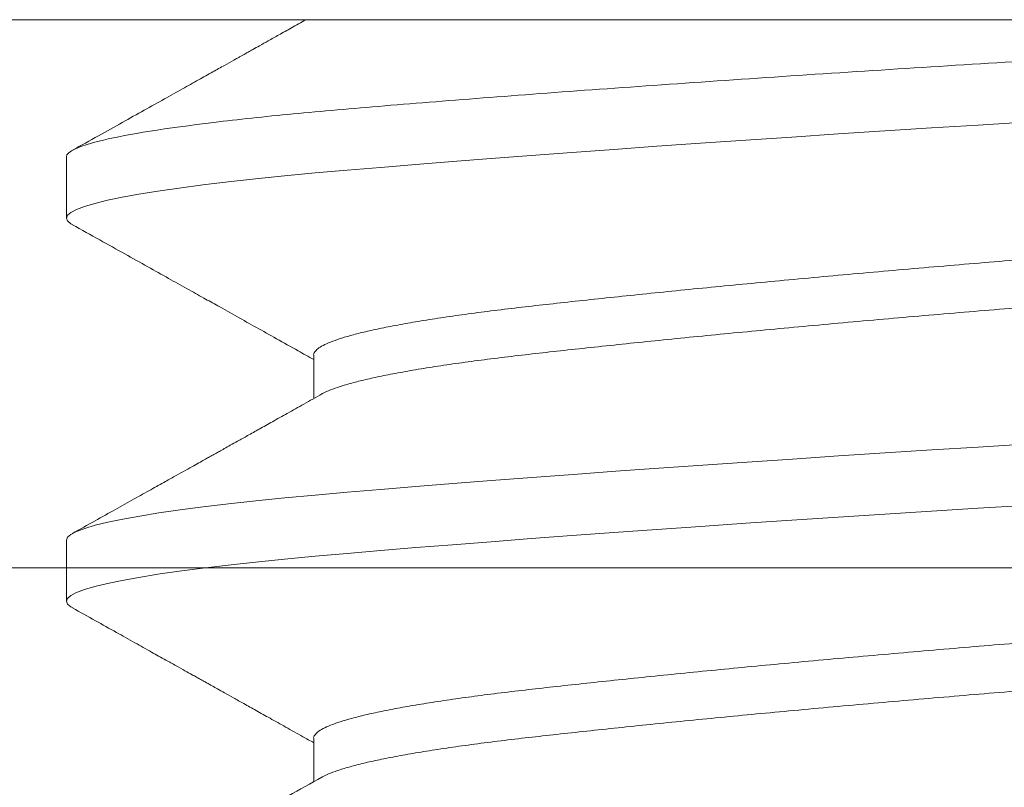
# Model space of a CAD drawing. Units: inches. Extents: x -51 to 87, y 38 to 117.
# Drawn here: x -46 to -46, y 76 to 76 of the extents above; entities that cross this region are included whole.
import ezdxf

# ---------------------------------------------------------------- set-up
doc = ezdxf.new("R2010")
doc.units = ezdxf.units.IN
doc.header["$MEASUREMENT"] = 0
doc.linetypes.add('SLD-Solid', pattern=[0])

# ---------------------------------------------------------------- blocks, each defined once
blk = doc.blocks.new('mushroom head bolt')
at = {"color": 7, "linetype": 'SLD-Solid', "lineweight": 15}
for p, q in [((-21.59028020958101, 73.41467281532971), (-21.30378021425341, 73.41467281532971)), ((-21.42878021274275, 73.39678892286346), (-21.42878021274275, 73.38880670809552)), ((-21.39651681545227, 73.37092256698631), (-21.39651681545227, 73.36525169708001)), ((-21.42878021274275, 73.34678892369689), (-21.42878021274275, 73.33880670549148)), ((-21.39651681545227, 73.32092261250672), (-21.39651681545227, 73.31525184801588))]:
    blk.add_line(p, q, dxfattribs=at)
at = {"color": 7, "linetype": 'SLD-Solid', "lineweight": 15, "flags": 128}
for points in [[(-21.42795306813133, 73.38793697105946), (-21.42819175620733, 73.38806079983732), (-21.42863425359556, 73.38843857213993), (-21.42878021274275, 73.38880670580389), (-21.42863489525482, 73.38917402593557), (-21.42819434117746, 73.38955094345638), (-21.42745315140641, 73.38993630108803), (-21.42640798014699, 73.39032884530333), (-21.42505765407941, 73.39072723549276), (-21.4234354661524, 73.39112283904771), (-21.42152313824377, 73.39152133694424), (-21.41932596862566, 73.39192131065704), (-21.41685132721292, 73.39232132103608), (-21.41404990707517, 73.3927280413376), (-21.41098130919053, 73.3931317939651), (-21.40765936589924, 73.39353110539388), (-21.40409958702212, 73.3939245570987), (-21.40031893986314, 73.3943108015951), (-21.39633557421266, 73.39468857160605), (-21.39216857485019, 73.39505670527002), (-21.38780497109224, 73.3954240254017), (-21.38320662087943, 73.39580094292252), (-21.37838485866419, 73.3961863017), (-21.37335299887599, 73.39657884476946), (-21.36812625342247, 73.3969772349589), (-21.36281953430947, 73.39737283851385), (-21.35735872072658, 73.39777133641036), (-21.35176264078964, 73.39817131012317), (-21.34605119510209, 73.39857132164803), (-21.34012577896968, 73.39897804194956), (-21.33412446600568, 73.39938179457705), (-21.3280702482362, 73.39978110600583), (-21.32198617039498, 73.40017455771064), (-21.31589505263508, 73.40056080106123), (-21.30981921839657, 73.40093857221802), (-21.30378023764463, 73.40130670588198), (-21.29775448099861, 73.40167402601367), (-21.291691984106, 73.40205094353448), (-21.28561417619235, 73.40243630116613), (-21.27954322944944, 73.40282884538144), (-21.27350181049044, 73.40322723442503), (-21.26761917240552, 73.40362283797998), (-21.26180874619472, 73.40402133702233), (-21.25609186015333, 73.40442131073513), (-21.25048929029137, 73.40482132111418), (-21.24491091098329, 73.40522804198862), (-21.23949237357868, 73.4056317946161), (-21.23425235952845, 73.40603110604488), (-21.22920794613528, 73.40642455717679), (-21.22437445988879, 73.40681080052738), (-21.21976530230083, 73.40718857225707), (-21.21539188115631, 73.40755670592102), (-21.21123379169092, 73.4079240254798), (-21.20725847428078, 73.40830094357352), (-21.20348491287328, 73.40868630120518), (-21.19993115642657, 73.40907884484756), (-21.19661404391282, 73.40947723446408), (-21.19360145371451, 73.40987283830549), (-21.19084508722295, 73.41027133677493), (-21.18835627430727, 73.41067131020127), (-21.18614448402474, 73.41107132115323), (-21.1841808875417, 73.41147804202767), (-21.18251922840399, 73.4118817943687), (-21.1811629440719, 73.4122811059407), (-21.18011315286586, 73.4126745575023), (-21.17936867229949, 73.41306080070964), (-21.17892617491125, 73.4134385721529), (-21.17878021576405, 73.41380670596007), (-21.17878021576405, 73.41380670739235)], [(-21.17960645288596, 73.3726581911029), (-21.17936867229949, 73.372534827528), (-21.17892617491125, 73.37215705522539), (-21.17878021576405, 73.37178892156143), (-21.17892554241857, 73.37142160372139), (-21.1793660964959, 73.37104468390893), (-21.18010728626695, 73.37065932627729), (-21.18115245752638, 73.37026678206199), (-21.18250278359397, 73.3698683941642), (-21.18412498068753, 73.36947278831761), (-21.18603730859616, 73.36907429042108), (-21.18823447821427, 73.36867431670828), (-21.190709119627, 73.36827430632924), (-21.19351053976476, 73.36786758602771), (-21.19657914681595, 73.36746383110858), (-21.19990109010723, 73.36706452197144), (-21.20346086898437, 73.36667107026663), (-21.20724151614334, 73.36628482806186), (-21.21122489096039, 73.36590705575927), (-21.21539188115631, 73.36553892209531), (-21.2197554940808, 73.36517160425525), (-21.2243538442936, 73.3647946844428), (-21.22917561109215, 73.36440932681114), (-21.23420746629705, 73.36401678259585), (-21.23943421633386, 73.36361839469807), (-21.24474093544686, 73.36322278885147), (-21.25020174902974, 73.36282429095496), (-21.25579782896668, 73.36242431724216), (-21.26150927923752, 73.3620243068631), (-21.26743469536993, 73.36161758656158), (-21.27343600833393, 73.36121383164244), (-21.27949022610342, 73.36081452250531), (-21.28557430509045, 73.3604210708005), (-21.29166542170452, 73.36003482859573), (-21.29774125708886, 73.35965705629312), (-21.30378023764463, 73.35928892262916), (-21.30980599448682, 73.35892160020583), (-21.31586849137943, 73.35854468497666), (-21.32194629929307, 73.358159327345), (-21.32801724489016, 73.3577667831297), (-21.33405866384916, 73.35736839523193), (-21.33994130193409, 73.35697278938534), (-21.34575172814489, 73.35657429148881), (-21.35146860960299, 73.35617431777601), (-21.35707117946495, 73.35577430739696), (-21.36264955877304, 73.35536758709543), (-21.36806809159435, 73.35496383217631), (-21.37330810564461, 73.35456452303916), (-21.37835251903778, 73.35417107133435), (-21.38318600528427, 73.35378482912958), (-21.38779516287221, 73.35340705682698), (-21.39216857485019, 73.35303892316303), (-21.39632667348215, 73.3526716007397), (-21.4003019817257, 73.35229468551051), (-21.4040755431332, 73.35190932787887), (-21.40762929957991, 73.35151678366358), (-21.41094640292712, 73.3511183911825), (-21.41395899312542, 73.35072278991919), (-21.41671535961697, 73.35032429202268), (-21.41920417253266, 73.34992431830987), (-21.42141595364865, 73.34952430793082), (-21.42337955929824, 73.3491175876293), (-21.42504120926938, 73.34871383271016), (-21.42639749360146, 73.34831452357302), (-21.42744728480753, 73.34792107186821), (-21.42819175620733, 73.34753482508017), (-21.42863425359556, 73.34715705736085), (-21.42878021274275, 73.34678892369689), (-21.42878021274275, 73.34678892369689)], [(-21.42795365479122, 73.33793727095193), (-21.42819175620733, 73.33806079952492), (-21.42863425359556, 73.33843857182752), (-21.42878021274275, 73.33880670549148), (-21.42863489525482, 73.33917402791481), (-21.42819434117746, 73.33955094314399), (-21.42745315140641, 73.33993630077563), (-21.42640798014699, 73.34032884499092), (-21.42505765407941, 73.34072723288872), (-21.4234354661524, 73.34112283873532), (-21.42152313824377, 73.34152133663183), (-21.41932596862566, 73.34192131034463), (-21.41685132721292, 73.34232132072368), (-21.41404990707517, 73.34272804102521), (-21.41098130919053, 73.34313179594434), (-21.40765936589924, 73.34353110508148), (-21.40409958702212, 73.34392455678629), (-21.40031893986314, 73.34431079899106), (-21.39633557421266, 73.34468857129366), (-21.39216857485019, 73.34505670495761), (-21.38780497109224, 73.34542402738094), (-21.38320662087943, 73.34580094261013), (-21.37838485866419, 73.34618630024178), (-21.37335299887599, 73.34657884445707), (-21.36812625342247, 73.34697723693813), (-21.36281953430947, 73.34737283820145), (-21.35735872072658, 73.34777133609796), (-21.35176264078964, 73.34817130981077), (-21.34605119510209, 73.34857132018982), (-21.34012577896968, 73.34897804049135), (-21.33412446600568, 73.34938179541047), (-21.3280702482362, 73.34978110454762), (-21.32198617039498, 73.35017455625243), (-21.31589505263508, 73.3505607984572), (-21.30981921839657, 73.35093857075981), (-21.30378023764463, 73.35130670442376), (-21.29775448099861, 73.35167402684709), (-21.291691984106, 73.35205094207626), (-21.28561417619235, 73.3524362997079), (-21.27954322944944, 73.3528288439232), (-21.27350181049044, 73.35322723640428), (-21.26761917240552, 73.35362283766759), (-21.26180874619472, 73.35402133556411), (-21.25609186015333, 73.35442130927692), (-21.25048929029137, 73.35482131965597), (-21.24491091098329, 73.3552280399575), (-21.23949237357868, 73.35563179487662), (-21.23425235952845, 73.35603110401377), (-21.22920794613528, 73.35642455571858), (-21.22437445988879, 73.35681080250662), (-21.21976530230083, 73.35718857022594), (-21.21539188115631, 73.3575567038899), (-21.21123379169092, 73.35792402631323), (-21.20725847428078, 73.35830094154241), (-21.20348491287328, 73.35868629917405), (-21.19993115642657, 73.35907884338934), (-21.19661404391282, 73.35947723587041), (-21.19360145371451, 73.35987283713374), (-21.19084508722295, 73.36027133503025), (-21.18835627430727, 73.36067130874305), (-21.18614448402474, 73.36107131912209), (-21.1841808875417, 73.36147804400692), (-21.18251922840399, 73.36188179434275), (-21.1811629440719, 73.36228110806317), (-21.18011315286586, 73.36267455518471), (-21.17936867229949, 73.36306080197275), (-21.17892617491125, 73.36343857427536), (-21.17878021576405, 73.36380670793932), (-21.17878021576405, 73.36380670793932)]]:
    blk.add_lwpolyline(points, dxfattribs=at)
at = {"color": 7, "linetype": 'SLD-Solid', "lineweight": 15}
for points, knots in [([(-21.42878021425341, 73.39678892173342), (-21.42878021638288, 73.39747571675827), (-21.4271960835471, 73.39822135572322), (-21.42070383162225, 73.39975198197831), (-21.41579673230714, 73.4005358415813), (-21.40640490269638, 73.4016702106769), (-21.40294176874659, 73.40204143536866), (-21.39548308875196, 73.40276004212186), (-21.39152720947243, 73.4030981829843), (-21.3786935092086, 73.40416057882399), (-21.36885098477785, 73.40492105853664), (-21.34757073430916, 73.40646277324005), (-21.33614857401123, 73.4072428226527), (-21.31887375745687, 73.40835851605223), (-21.31309343350779, 73.40872141539708), (-21.30165614367631, 73.40941994269254), (-21.29595273769306, 73.40976412147616), (-21.27866648858583, 73.4108547015993), (-21.26708751026268, 73.4116265890064), (-21.24521351556851, 73.41317217395158), (-21.23493559264941, 73.41394466543359), (-21.22586580793498, 73.41467281532971)], [0, 0, 0, 0, 0.1250000000000001, 0.1250000000000001, 0.2500000000000002, 0.2500000000000002, 0.3125000000000002, 0.3125000000000002, 0.3750000000000002, 0.3750000000000002, 0.5000000000000001, 0.5000000000000001, 0.6250000000000001, 0.6250000000000001, 0.6875, 0.6875, 0.75, 0.75, 0.875, 0.875, 1, 1, 1, 1]), ([(-21.39751303727716, 73.41469307456812), (-21.39752652738187, 73.41468551073099), (-21.39816505707424, 73.41432749018911), (-21.39934669719307, 73.41366534353563), (-21.40097567180979, 73.41275271680746), (-21.40235808831568, 73.41197850644824), (-21.40349370223097, 73.41134268205009), (-21.40437065228774, 73.41085178169331), (-21.40499942850346, 73.41049984799648), (-21.40542811174942, 73.41025993912055), (-21.40576739883033, 73.41007006788656), (-21.40610597971701, 73.40988060534553), (-21.40649504822832, 73.4096629040749), (-21.4071839504596, 73.40927745955906), (-21.4082498776641, 73.40868116706385), (-21.40978720825368, 73.40782135089688), (-21.41161457527093, 73.40679961106247), (-21.41372246626037, 73.40562139458511), (-21.41608408323853, 73.40430181602972), (-21.41869963709956, 73.40284086704455), (-21.42156931179626, 73.40123858125673), (-21.42469331624363, 73.39949489638995), (-21.42686057139993, 73.39828577177639), (-21.42798663607689, 73.39765753355836)], [0, 0, 0, 0, 0.001328913559904943, 0.06290171829234303, 0.1163825617997221, 0.1617650616637333, 0.1990440050082108, 0.2282145069338137, 0.248121503304994, 0.2609602626151076, 0.2704251261726675, 0.2815282368068855, 0.2942980448845862, 0.3087348738424232, 0.3493624822469872, 0.3992575276998168, 0.4601112194509655, 0.5292746639243406, 0.6067540619964503, 0.6925567734786868, 0.7866918486054874, 0.8891691299495257, 1, 1, 1, 1]), ([(-21.39651673295322, 73.37092256240302), (-21.3965167604681, 73.37092264643019), (-21.39656195523165, 73.37106066583034), (-21.39640560782161, 73.3713322267175), (-21.39602453303522, 73.37175612131325), (-21.39533067591029, 73.37218827095373), (-21.39436458069153, 73.37262930841429), (-21.39311426037871, 73.37307667907174), (-21.39158521287345, 73.37352856368062), (-21.38978158789826, 73.37398284208123), (-21.38767839768582, 73.37444462216901), (-21.38527123468572, 73.3749116824393), (-21.38255943654079, 73.37538155267809), (-21.37959688785213, 73.37584478083384), (-21.37640256040837, 73.37629892270378), (-21.37299732307397, 73.37674280513383), (-21.36944444562877, 73.37716632916246), (-21.36574884170025, 73.37758298257552), (-21.36190845587019, 73.37800591585747), (-21.35786436721082, 73.37843832484498), (-21.3536309037317, 73.37887929632222), (-21.34922449314206, 73.37932668446851), (-21.34466347956787, 73.3797785650649), (-21.33996787938577, 73.38023284111367), (-21.33508300919203, 73.38069462162022), (-21.33002635199173, 73.38116168231943), (-21.32481897552209, 73.38163155151277), (-21.31956588829226, 73.3820947807672), (-21.31429413080474, 73.3825489219169), (-21.30903033334658, 73.3829928046874), (-21.30385987601788, 73.38341632871474), (-21.29877057277187, 73.38383298195723), (-21.29374736863562, 73.38425591523733), (-21.28871474397531, 73.38468832463025), (-21.28369579126345, 73.38512929544629), (-21.27871397374997, 73.38557668417454), (-21.27379290687317, 73.38602856365257), (-21.26895591814647, 73.38648284441689), (-21.26415087135496, 73.38694462009687), (-21.25940683822623, 73.38741168186121), (-21.25475429301559, 73.38788155069213), (-21.25028785759838, 73.3883447829609), (-21.24602679192643, 73.38879892346773), (-21.24198789373985, 73.38924280728176), (-21.23822864089625, 73.38966632721025), (-21.23472688387955, 73.39008298201978), (-21.23146338540292, 73.39050591360706), (-21.2283902688804, 73.39093832806412), (-21.22552586912342, 73.39137929297411), (-21.22288690451842, 73.39182668828973), (-21.22048855543397, 73.39227856041539), (-21.21834330545761, 73.39273284954379), (-21.21643402415228, 73.39319459936664), (-21.21477690756541, 73.39366175994724), (-21.2134221867266, 73.3941312599283), (-21.21255175429691, 73.39448959117082), (-21.21223454149289, 73.39468862800612), (-21.21215989849244, 73.3947354631477)], [0, 0, 0, 0, 1.097315123847695e-05, 0.01802402700189365, 0.03620684719074943, 0.05453430988423714, 0.0729800018571461, 0.09151641423979937, 0.1101152180254852, 0.1287474608167762, 0.1473838866002792, 0.1668800977983837, 0.1863153536782269, 0.2056569379003743, 0.2248730051418019, 0.2439330597496417, 0.2628080863740876, 0.2808211346199564, 0.2990039559249892, 0.3173314234974967, 0.3357771028087461, 0.3543135182637359, 0.3729123289729486, 0.3915445674775388, 0.4101809943357187, 0.4296772003221243, 0.4491124747195522, 0.4684540412795807, 0.4876701156308348, 0.5067301647634, 0.5256051902846627, 0.5436182441353178, 0.5618010643241736, 0.5801285270176614, 0.5985742196986825, 0.6171106320813358, 0.6357094358670216, 0.6543416786583126, 0.6729781037192368, 0.6924743149173412, 0.7119095707971844, 0.7312511557287391, 0.7504672229701669, 0.7695272775780067, 0.7884023035268799, 0.8064153517727488, 0.8245981730777817, 0.8429256413494272, 0.8613713199525639, 0.8799077361225497, 0.8985065461120365, 0.917138785338887, 0.9357752114744882, 0.9552714174608938, 0.9747066918583217, 0.9940482591277582, 1, 1, 1, 1]), ([(-21.3954129323711, 73.36585960505741), (-21.39537240974954, 73.36588582946462), (-21.3951078569489, 73.36605703606739), (-21.39434850357054, 73.3663796275251), (-21.39311859304046, 73.36682659375188), (-21.39158404809854, 73.36727858729375), (-21.38978189984712, 73.36773283643888), (-21.3876783097766, 73.36819462442496), (-21.38527125861305, 73.36866168257694), (-21.38255943015665, 73.36913155304973), (-21.37959688963569, 73.36959478239632), (-21.37640255979261, 73.37004891929789), (-21.37299732329126, 73.37049280670756), (-21.36944444558372, 73.3709163294163), (-21.36574884171614, 73.37133298323816), (-21.36190845585088, 73.37175591614924), (-21.35786436732474, 73.37218832622057), (-21.35363090361135, 73.37262929367208), (-21.34922449317597, 73.37307668315843), (-21.34466347943751, 73.37352856242171), (-21.33996787951514, 73.37398284248937), (-21.33508300917309, 73.37444462191519), (-21.33002635199691, 73.37491168291831), (-21.32481897552071, 73.37538155202932), (-21.31956588829263, 73.37584478130564), (-21.31429413080465, 73.37629892244956), (-21.30903033334661, 73.37674280522148), (-21.30385987601791, 73.37716632924891), (-21.29877057277177, 73.37758298248971), (-21.29374736863605, 73.37800591577647), (-21.28871474397369, 73.37843832514419), (-21.28369579126957, 73.37887929605512), (-21.27871397372701, 73.37932668442672), (-21.27379290702299, 73.37977856523639), (-21.26895591788644, 73.38023284099674), (-21.26415087150912, 73.38069462179197), (-21.25940683818527, 73.38116168186276), (-21.25475429313934, 73.3816315521556), (-21.25028785748073, 73.38209478029698), (-21.24602679195485, 73.38254892217068), (-21.24198789364348, 73.38299280459987), (-21.23822864096806, 73.38341632862827), (-21.23472688393866, 73.38383298204303), (-21.23146338517485, 73.38425591531833), (-21.22839026994883, 73.38468832433105), (-21.22552586462211, 73.38512929571331), (-21.22288692191428, 73.38557668421664), (-21.22048848974305, 73.38602856347993), (-21.21834355137716, 73.38648284453811), (-21.21643308825554, 73.38694461990877), (-21.2147805753377, 73.38741168238195), (-21.21340859421247, 73.3878815498119), (-21.21234394342051, 73.38834478431), (-21.21159426230079, 73.38879891996831), (-21.21112938044246, 73.38924262097896), (-21.21107222469556, 73.38952955877643), (-21.21104380555231, 73.38967223080526)], [0, 0, 0, 0, 0.0033365402915266, 0.02178267458376638, 0.04031953146118473, 0.05891878123775319, 0.07755147082177907, 0.09618834349832321, 0.1156850222067332, 0.1351207441352011, 0.1544627921597692, 0.1736793194934478, 0.1927398318417748, 0.2116153110808018, 0.229628791271401, 0.2478120485922452, 0.2661399556491159, 0.2845860765712628, 0.3031229365210913, 0.3217221932213527, 0.3403548792408526, 0.3589917529920993, 0.3784884264886855, 0.3979241669351821, 0.4172661972972079, 0.4364827324412129, 0.4555432386251152, 0.4744187167609323, 0.4924322025564523, 0.5106154587610926, 0.5289433609388267, 0.5473894959391956, 0.565926352816614, 0.5845256025931824, 0.6031582914549308, 0.621795164131475, 0.6412918428398849, 0.6607275647683528, 0.6800696127929209, 0.6992861408269291, 0.7183466524862372, 0.7372221317252642, 0.7552356119158634, 0.7734188692367077, 0.7917467762935784, 0.8101928979238551, 0.8287297578736835, 0.8473290145739449, 0.8659617005934448, 0.8845985736220955, 0.9040952471186817, 0.9235309875651784, 0.942873018636629, 0.9620895537806341, 0.9811500599645364, 0.9999999999999999, 0.9999999999999999, 0.9999999999999999, 0.9999999999999999]), ([(-21.42798612274947, 73.38793781209142), (-21.42679898026688, 73.38727549017278), (-21.42451912669966, 73.3860035308158), (-21.42124110046592, 73.38417379146716), (-21.41824633823036, 73.3825015619803), (-21.41553462522234, 73.38098679348046), (-21.41310572647366, 73.37962949983486), (-21.41095932520139, 73.37842966115406), (-21.40880075075995, 73.37722261533415), (-21.40651098221491, 73.37594174008845), (-21.40396998575363, 73.37451969622427), (-21.40130665707585, 73.37302837182786), (-21.39881347548109, 73.37163167360774), (-21.39719317718998, 73.37072313079605), (-21.39651681545227, 73.37034387742139)], [0, 0, 0, 0, 0.1131220838386144, 0.2172458572995109, 0.312378938736862, 0.3985281862090961, 0.475699664752134, 0.5438992418617845, 0.6031385846456213, 0.6814869942437546, 0.762210691571117, 0.8454290985850577, 0.9354774092814722, 0.9999999999999999, 0.9999999999999999, 0.9999999999999999, 0.9999999999999999]), ([(-21.39543298880606, 73.36585940797636), (-21.39622270069131, 73.36541655764002), (-21.39773106050625, 73.36457070782589), (-21.39988746418067, 73.36336229258681), (-21.40183066680567, 73.3622738213905), (-21.40356039839818, 73.36130529871444), (-21.40507640948306, 73.36045673103929), (-21.40633105513513, 73.35975464118984), (-21.4073431226352, 73.35918841994402), (-21.40813143781597, 73.35874743488522), (-21.40876232625232, 73.35839457459085), (-21.4092357305814, 73.35812981030662), (-21.40956524332856, 73.35794554216282), (-21.40983635466532, 73.35779392998026), (-21.41017304891383, 73.35760566095013), (-21.41067339312656, 73.35732589325895), (-21.41136359930383, 73.35694000287639), (-21.41223138417911, 73.35645489306032), (-21.41327681115413, 73.3558705591785), (-21.41449996353322, 73.35518701341852), (-21.41601328740526, 73.35434146587203), (-21.41784300455203, 73.35331938587412), (-21.42001536046885, 73.35210622613405), (-21.42244424932495, 73.35075022514668), (-21.42512984641857, 73.34925134630068), (-21.42700580745171, 73.34820473926234), (-21.42798659024407, 73.34765755616237)], [0, 0, 0, 0, 0.07283082091779039, 0.13910780072057, 0.1988255164387999, 0.251977782754847, 0.2985600233561078, 0.3385675142496005, 0.3676235413979008, 0.3918438323082277, 0.4112269783526902, 0.425771232619897, 0.4354757539273721, 0.4415956772152162, 0.4507552878138075, 0.4665040361143967, 0.4877056217522013, 0.5143610794903435, 0.5464716917009249, 0.5840391384642619, 0.6270652436848392, 0.6859051749579089, 0.7526129533478906, 0.8271940819554285, 0.909654269016644, 0.9999999999999999, 0.9999999999999999, 0.9999999999999999, 0.9999999999999999]), ([(-21.39651675128636, 73.32092261250672), (-21.39651677268463, 73.32092267972826), (-21.39656038472847, 73.32105968450036), (-21.39640633906379, 73.32133269544607), (-21.39602433458093, 73.32175598678108), (-21.39533072962431, 73.32218830555095), (-21.39436456622198, 73.32262930405987), (-21.39311426436184, 73.3230766872046), (-21.39158521173368, 73.32352856106884), (-21.38978158819934, 73.32398284256345), (-21.38767839756957, 73.32444462096592), (-21.38527123490096, 73.32491168498375), (-21.38255943604683, 73.3253815418949), (-21.37959688846851, 73.32584479215294), (-21.37640255983004, 73.32629891363669), (-21.37299732356965, 73.32674281462138), (-21.36944444536829, 73.32716632584899), (-21.36574884196065, 73.32758298493148), (-21.36190845545471, 73.32800590766033), (-21.35786436736018, 73.32843832601432), (-21.35363090376907, 73.32887929804562), (-21.34922449339783, 73.32932668824255), (-21.34466347919604, 73.32977856002297), (-21.33996787953984, 73.33023284197284), (-21.33508300919485, 73.33069462131456), (-21.33002635175205, 73.33116168068346), (-21.32481897571344, 73.33163155650755), (-21.31956588872588, 73.33209478790278), (-21.31429412997764, 73.33254891404536), (-21.30903033404687, 73.33299281355896), (-21.30385987574738, 73.33341632664491), (-21.29877057251849, 73.33383298015337), (-21.29374736917202, 73.33425592283658), (-21.28871474354695, 73.33468832153329), (-21.28369579141022, 73.3351292983961), (-21.27871397398039, 73.33557668736259), (-21.27379290663478, 73.33602855971986), (-21.26895591805153, 73.33648284139053), (-21.26415087148106, 73.336944620613), (-21.25940683818806, 73.33741168103464), (-21.25475429315654, 73.33788155157222), (-21.25028785735583, 73.33834477839538), (-21.24602679216733, 73.33879892527128), (-21.24198789352153, 73.33924280271191), (-21.23822864101064, 73.33966632806239), (-21.23472688384447, 73.34008298106833), (-21.23146338551555, 73.34050591471248), (-21.22839026862758, 73.3409383226495), (-21.22552586937533, 73.34137929802671), (-21.22288690432789, 73.34182668530586), (-21.22048855568366, 73.34227856546178), (-21.2183433051211, 73.34273284412704), (-21.21643402482437, 73.3431946005558), (-21.21477690519852, 73.34366175895285), (-21.21342219546698, 73.3441312607963), (-21.21255187738927, 73.34448952791917), (-21.21223474416395, 73.34468850754173), (-21.21216019182239, 73.34473528408736)], [0, 0, 0, 0, 8.842547405393373e-06, 0.01802206989962643, 0.03620506384892776, 0.05453270447065803, 0.07297857552854096, 0.09151516645374455, 0.1101141479434715, 0.1287465702003505, 0.147383175489732, 0.16687957447516, 0.1863150161228135, 0.205656789480596, 0.2248730397100552, 0.2439332799712002, 0.262808487048571, 0.2808217087959517, 0.299004703861441, 0.3173323493622375, 0.3357782070502205, 0.3543148010477901, 0.3729137894611113, 0.3915462081535153, 0.410182814517584, 0.4296792082912629, 0.4491146713214764, 0.4684564241792928, 0.4876726815186477, 0.506732916304466, 0.5256081222786426, 0.5436213496308637, 0.561804346332796, 0.5801319841579536, 0.5985778552158365, 0.61711444614104, 0.6357134276307671, 0.6543458498876461, 0.6729824551770276, 0.6924788541624556, 0.7119142972425012, 0.7312560677626065, 0.7504723207933368, 0.7695325582984384, 0.7884077667269639, 0.8064209884743446, 0.824603984916142, 0.8429316290186452, 0.8613774867066282, 0.8799140807041979, 0.8985130705569809, 0.9171454878048542, 0.935782094168923, 0.955278487942602, 0.9747139495404107, 0.994055702398227, 0.9999999999999999, 0.9999999999999999, 0.9999999999999999, 0.9999999999999999]), ([(-21.3954130240367, 73.31585954516237), (-21.395372472378, 73.31588578942662), (-21.39510789394677, 73.31605701956829), (-21.39434850731432, 73.31637963182541), (-21.39311859211443, 73.31682659954691), (-21.39158404827947, 73.31727858533088), (-21.38978189979071, 73.31773283667094), (-21.38767830977557, 73.31819462358223), (-21.38527125873995, 73.31866168388169), (-21.38255943002881, 73.31913154679363), (-21.37959688952779, 73.31959477686667), (-21.37640255975538, 73.32004891833394), (-21.37299732363357, 73.3204928140481), (-21.36944444535209, 73.3209163266632), (-21.36574884196494, 73.32133298539105), (-21.36190845545352, 73.32175590821399), (-21.35786436736063, 73.32218832654415), (-21.35363090376852, 73.32262929857554), (-21.34922449339959, 73.32307668879636), (-21.34466347918956, 73.32352856048064), (-21.33996787956406, 73.32398284279196), (-21.33508300910276, 73.32444462076272), (-21.33002635236458, 73.32491168544897), (-21.32481897463654, 73.3253815412498), (-21.31956588934058, 73.32584479262377), (-21.31429412987677, 73.32629891338274), (-21.30903033409861, 73.32674281470896), (-21.30385987564338, 73.32716632593545), (-21.29877057312234, 73.32758298484566), (-21.2937473681026, 73.32800590757934), (-21.28871474416093, 73.32843832631355), (-21.28369579131305, 73.32887929777851), (-21.27871397400611, 73.32932668820075), (-21.27379290662961, 73.32977856019448), (-21.26895591804646, 73.33023284185592), (-21.26415087150701, 73.33069462148632), (-21.25940683796637, 73.33116168022678), (-21.25475429331425, 73.33163155715036), (-21.25028785782942, 73.33209478743255), (-21.24602679130655, 73.33254891429917), (-21.24198789417318, 73.33299281347144), (-21.23822864076469, 73.33341632655844), (-21.23472688378274, 73.33383298023926), (-21.2314633854935, 73.33425592291732), (-21.2283902697549, 73.33468832123495), (-21.22552586447213, 73.33512929865987), (-21.22288692292122, 73.3355766874169), (-21.22048848627873, 73.33602855950146), (-21.21834356387157, 73.33648284168285), (-21.21643304061689, 73.33694461977376), (-21.21478076220232, 73.33741168410714), (-21.21340790169913, 73.3378815412353), (-21.21234650707106, 73.33834481475152), (-21.21158479462348, 73.33879879249116), (-21.21116405174092, 73.33924329102749), (-21.21099757496283, 73.33952919235087), (-21.21104378401563, 73.3396733472835), (-21.21104386971822, 73.33967361464354)], [0, 0, 0, 0, 0.003338771654353763, 0.02178374436742954, 0.04031943252961655, 0.05891750821780199, 0.07754902304451804, 0.09618472070001595, 0.1156801701781677, 0.1351146652872693, 0.1544554938307635, 0.1736708109977946, 0.1927301229933235, 0.2116044108165041, 0.2296167552898235, 0.2477988648130066, 0.2661256177267786, 0.2845705770706055, 0.3031062683050089, 0.3217043509164513, 0.3403358621788661, 0.3589715609089989, 0.3784670051756553, 0.3979015188016195, 0.4172423325212267, 0.4364576539966725, 0.4555169605171415, 0.4743912472371816, 0.4924035973150684, 0.5105857057221179, 0.5289124537570613, 0.5473574264701371, 0.5658931146323241, 0.5844911903205094, 0.6031227051472255, 0.6217584028027234, 0.6412538522808752, 0.6606883502546356, 0.6800291787981299, 0.6992444931640263, 0.7183038051595552, 0.7371780929827357, 0.7551904374560552, 0.7733725497317351, 0.7916992998490714, 0.8101442591928983, 0.8286799504273018, 0.8472780330387442, 0.865909544301159, 0.8845452430312918, 0.9040406872979483, 0.9234752023562336, 0.9428160132382991, 0.9620313375148786, 0.9810906412794376, 0.9999649293505667, 1, 1, 1, 1]), ([(-21.42798667274313, 73.3379381188588), (-21.42698610523209, 73.33737989606215), (-21.42507937353076, 73.33631611866475), (-21.4223608156274, 73.33479882861116), (-21.41992534607721, 73.33343913864535), (-21.41777276845698, 73.33223701044969), (-21.4159845252764, 73.33123810492418), (-21.41453169808932, 73.3304263376946), (-21.4133853449663, 73.32978572602033), (-21.41249174038897, 73.3292862588334), (-21.41182222712516, 73.32891200997443), (-21.41134820124346, 73.32864700978655), (-21.41098432039411, 73.32844357531334), (-21.41073057155904, 73.32830170060058), (-21.41055390794048, 73.32820293257625), (-21.41037613047564, 73.32810352648592), (-21.4101187727413, 73.32795961204913), (-21.40967066292507, 73.3277090523772), (-21.40899911772175, 73.3273334940449), (-21.40807169660354, 73.32681479657728), (-21.4069217334777, 73.32617148019693), (-21.40554934618342, 73.32540358661225), (-21.40395471938658, 73.32451108140368), (-21.40213807026507, 73.32349396597512), (-21.40009967520032, 73.32235223265018), (-21.39820119108435, 73.32128844226052), (-21.39698244276386, 73.32060502834406), (-21.39651681545227, 73.32034392752507)], [0, 0, 0, 0, 0.09534378599222802, 0.1816919071153038, 0.2590516787584248, 0.3274297450847856, 0.3868322204599588, 0.4294814101724719, 0.4659030774197166, 0.4960995366534022, 0.5146625303912484, 0.5297251161362372, 0.5412878668380131, 0.5493511585765498, 0.5539154261012169, 0.5581283563339574, 0.5662991201571583, 0.578452590150138, 0.6008513352275175, 0.6303272378514411, 0.6668767037676591, 0.7104965486190221, 0.7611816276764531, 0.8189275027884855, 0.8837282783480918, 0.9555779579282593, 1, 1, 1, 1]), ([(-21.39543305297198, 73.31585937099771), (-21.39689415428317, 73.31504014672319), (-21.39972178649467, 73.31345472281771), (-21.40382223153424, 73.31115851683825), (-21.40763868785683, 73.3090228593415), (-21.41117041072599, 73.30704783436198), (-21.41393463374362, 73.30550285359699), (-21.41597193906088, 73.30436458907326), (-21.41730809320403, 73.30361820163648), (-21.41845117450328, 73.3029797709955), (-21.419385694607, 73.30245788754931), (-21.4200550970131, 73.30208411626961), (-21.42050170732918, 73.30183475726932), (-21.42074051753684, 73.30170142299829), (-21.42090156068423, 73.3016115152992), (-21.42104589100177, 73.30153092875817), (-21.42126371718115, 73.30140932977032), (-21.42164238675417, 73.30119791826985), (-21.42221141204016, 73.30088027095628), (-21.42299853943169, 73.30044089867503), (-21.42397585941021, 73.29989542405676), (-21.42514343342161, 73.29924384735352), (-21.42650132224317, 73.29848615901952), (-21.42747004563347, 73.29794573002702), (-21.42798613191604, 73.29765781709696)], [0, 0, 0, 0, 0.1347384656814936, 0.2607559262134296, 0.378026036301618, 0.4865267750296361, 0.5862435422618287, 0.632738814492619, 0.6742489837248272, 0.7093547506812472, 0.7380543355693677, 0.760346106914374, 0.7710241256401408, 0.7791982280200863, 0.7823463550378814, 0.7858598850417862, 0.7924946886212639, 0.802412741405927, 0.8207442873355024, 0.8449137434421503, 0.8749224083091772, 0.9107718651360048, 0.9524638128028915, 1, 1, 1, 1])]:
    blk.add_open_spline(points, degree=3, knots=knots, dxfattribs=at)

msp = doc.modelspace()

# ---------------------------------------------------------------- linework, layer by layer
at = {"color": 0, "linetype": 'Continuous', "lineweight": 0}
for p, q in [((-20.81610625082056, 76.10105739663864), (-50.61617117407181, 76.10105739663864)), ((-46.28825476633388, 76.02955620121436), (-45.91325324534719, 76.02955620121436))]:
    msp.add_line(p, q, dxfattribs=at)

# ---------------------------------------------------------------- block references
msp.add_blockref('mushroom head bolt', (-24.79701589432406, 2.686384581308928))

doc.saveas('drawing.dxf')
